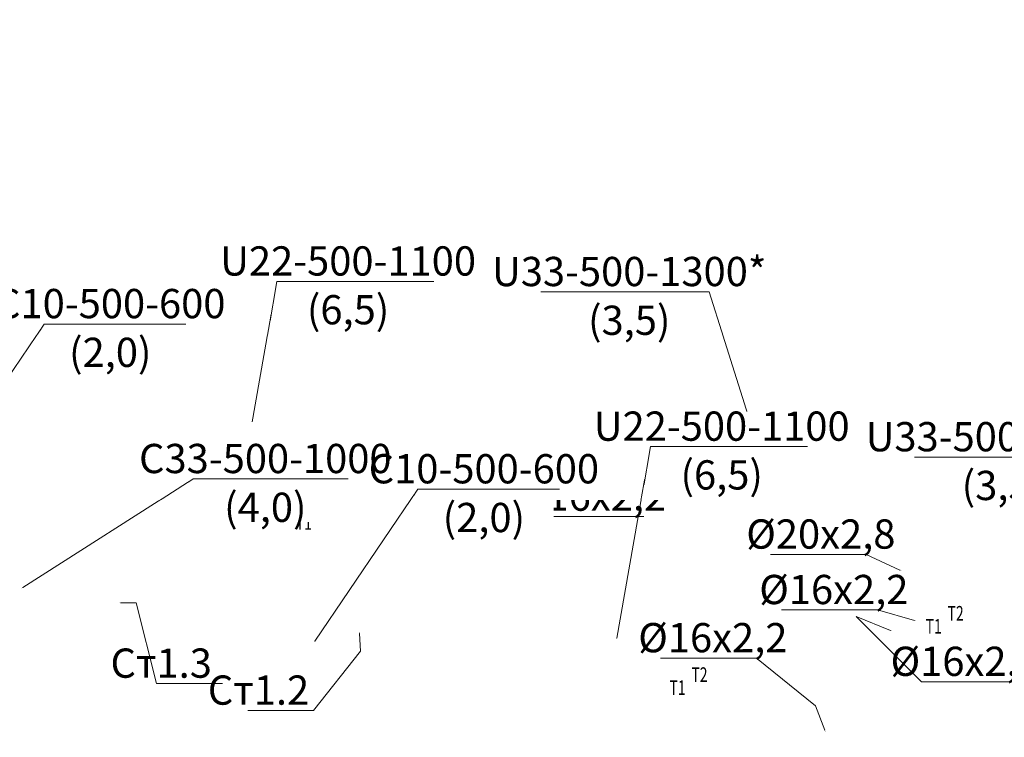
# Model space of a CAD drawing. Units: metres. Extents: x -537400 to 542336, y -416655 to 389.
# Drawn here: x -217713 to -207617, y -222616 to -215256 of the extents above; entities that cross this region are included whole.
import ezdxf
from ezdxf import colors
from ezdxf.entities.mleader import LeaderData, LeaderLine
from ezdxf.math import Vec2, Vec3

# ---------------------------------------------------------------- set-up
doc = ezdxf.new("R2010")
doc.units = ezdxf.units.M
for name, color, linetype, lineweight in [('ОВ-ОТП-ВЫНОСКИ-СТОЯКИ', 7, 'Continuous', 35), ('ОВ-ОТП-ПРИБ-ВЫНОС', 7, 'Continuous', 15), ('ОВ-ОТП-ТЕКСТ', 7, 'Continuous', 40)]:
    doc.layers.add(name, color=color, linetype=linetype, lineweight=lineweight)
doc.layers.add('ОВ-ОТП-ВЫНОСКИ-ТРУБЫ', color=7, linetype='Continuous')
doc.styles.add('Vent', font='isocpeur.ttf', dxfattribs={"width": 0.6, "height": 250})
doc.styles.add('Общий', font='simplex.shx', dxfattribs={"width": 0.8, "height": 3})

msp = doc.modelspace()

# ---------------------------------------------------------------- texts
at = {"layer": 'ОВ-ОТП-ТЕКСТ', "color": 4, "char_height": 150, "width": 175.953, "attachment_point": 1, "style": 'Общий', "bg_fill": 3, "box_fill_scale": 1, "bg_fill_color": 256, "bg_fill_transparency": 0}
for insert in [(-212035.1, -219575.6), (-214661.5, -220204.4)]:
    msp.add_mtext('\\pxqc;{\\fISOCPEUR|b0|i0|c204|p34;\\W0.7;\\C256;Т2}', dxfattribs=dict(at, insert=insert))

# ---------------------------------------------------------------- leaders
at = {"layer": 'ОВ-ОТП-ПРИБ-ВЫНОС', "lineweight": 15}
ml = msp.add_multileader_mtext('Standard', dxfattribs=at)
ml.set_content('{\\C7;U33-500-1300*\\P(3,5)}', color=256, style='Vent')
ml.set_leader_properties(color=256, linetype='ByLayer', lineweight=-1)
ml.build(insert=Vec2(0, 0))
ml.multileader.update_dxf_attribs({"has_dogleg": 0, "text_left_attachment_type": 6, "text_right_attachment_type": 6, "dogleg_length": 0, "arrow_head_size": 18, "scale": 100})
ctx = ml.context
ctx.base_point, ctx.scale, ctx.char_height, ctx.arrow_head_size, ctx.landing_gap_size, ctx.plane_origin = Vec3(-212282.5, -218049), 100, 300, 18, 20, Vec3(-198026, -210983.1)
ctx.left_attachment, ctx.right_attachment, ctx.text_align_type = 6, 6, 1
notes = []
notes.append((ctx, [(1, (1, 1, 0), (-210642.7, -218049), (-0.9631156, 0.2690879), 0, [(0, [(-210195.5, -219461.6)], 0, [])])]))
ctx.mtext.insert, ctx.mtext.rotation, ctx.mtext.width, ctx.mtext.defined_height, ctx.mtext.alignment, ctx.mtext.flow_direction = Vec3(-211462.6, -217689), 6.2831853, 1458, 918.6, 2, 5
ctx.mtext.has_bg_fill, ctx.mtext.bg_color, ctx.mtext.bg_scale_factor, ctx.mtext.bg_transparency, ctx.mtext.use_window_bg_color = 1, -1073741824, 1, 0, 1
for ctx, leaders in notes:
    for number, flags, end, landing, length, lines in leaders:
        leader = LeaderData()
        leader.index, (leader.has_last_leader_line, leader.has_dogleg_vector, leader.attachment_direction) = number, flags
        leader.last_leader_point, leader.dogleg_vector, leader.dogleg_length = Vec3(end), Vec3(landing), length
        for number, points, colour, breaks in lines:
            line = LeaderLine()
            line.index, line.vertices, line.color, line.breaks = number, Vec3.list(points), colors.encode_raw_color(colour), breaks
            leader.lines.append(line)
        ctx.leaders.append(leader)

# ---------------------------------------------------------------- next in the draw order: texts
at = {"layer": 'ОВ-ОТП-ТЕКСТ', "color": 4, "char_height": 150, "width": 175.953, "attachment_point": 1, "style": 'Общий', "bg_fill": 3, "box_fill_scale": 1, "bg_fill_color": 256, "bg_fill_transparency": 0}
for insert in [(-212259.6, -219708.9), (-214886, -220337.6)]:
    msp.add_mtext('\\pxqc;{\\fISOCPEUR|b0|i0|c204|p34;\\W0.7;\\C256;Т1}', dxfattribs=dict(at, insert=insert))

# ---------------------------------------------------------------- next in the draw order: leaders
at = {"layer": 'ОВ-ОТП-ПРИБ-ВЫНОС', "lineweight": 15}
ml = msp.add_multileader_mtext('Standard', dxfattribs=at)
ml.set_content('{\\C7;U22-500-1100\\P(6,5)}', color=256, style='Vent')
ml.set_leader_properties(color=256, linetype='ByLayer', lineweight=-1)
ml.build(insert=Vec2(0, 0))
ml.multileader.update_dxf_attribs({"has_dogleg": 0, "text_left_attachment_type": 6, "text_right_attachment_type": 6, "dogleg_length": 0, "arrow_head_size": 18, "scale": 100})
ctx = ml.context
ctx.base_point, ctx.scale, ctx.char_height, ctx.arrow_head_size, ctx.landing_gap_size, ctx.plane_origin = Vec3(-215076.5, -217940.7), 100, 300, 18, 20, Vec3(-203254.5, -211444.7)
ctx.left_attachment, ctx.right_attachment, ctx.text_align_type = 6, 6, 1
notes = []
notes.append((ctx, [(0, (1, 1, 0), (-215076.5, -217940.7), (0.9631156, -0.2690879), 0, [(0, [(-215424, -219923.3)], 0, [])])]))
ctx.mtext.insert, ctx.mtext.rotation, ctx.mtext.defined_height, ctx.mtext.alignment, ctx.mtext.flow_direction = Vec3(-214345.5, -217580.7), 6.2831853, 918.6, 2, 5
ctx.mtext.has_bg_fill, ctx.mtext.bg_color, ctx.mtext.bg_scale_factor, ctx.mtext.bg_transparency, ctx.mtext.use_window_bg_color = 1, -1073741824, 1, 0, 1
for ctx, leaders in notes:
    for number, flags, end, landing, length, lines in leaders:
        leader = LeaderData()
        leader.index, (leader.has_last_leader_line, leader.has_dogleg_vector, leader.attachment_direction) = number, flags
        leader.last_leader_point, leader.dogleg_vector, leader.dogleg_length = Vec3(end), Vec3(landing), length
        for number, points, colour, breaks in lines:
            line = LeaderLine()
            line.index, line.vertices, line.color, line.breaks = number, Vec3.list(points), colors.encode_raw_color(colour), breaks
            leader.lines.append(line)
        ctx.leaders.append(leader)

# ---------------------------------------------------------------- next in the draw order: leaders
ml = msp.add_multileader_mtext('Standard', dxfattribs=at)
ml.set_content('{\\C7;С10-500-600\\P(2,0)}', color=256, style='Vent')
ml.set_leader_properties(color=256, linetype='ByLayer', lineweight=-1)
ml.build(insert=Vec2(0, 0))
ml.multileader.update_dxf_attribs({"has_dogleg": 0, "text_left_attachment_type": 6, "text_right_attachment_type": 6, "dogleg_length": 0, "arrow_head_size": 18, "scale": 100})
ctx = ml.context
ctx.base_point, ctx.scale, ctx.char_height, ctx.arrow_head_size, ctx.landing_gap_size, ctx.plane_origin = Vec3(-217461, -218377.8), 100, 300, 18, 20, Vec3(-206356.9, -211473.2)
ctx.left_attachment, ctx.right_attachment, ctx.text_align_type = 6, 6, 1
notes = []
notes.append((ctx, [(0, (1, 1, 0), (-217461, -218377.8), (0.9991816, -0.0404485), 0, [(0, [(-218526.4, -219951.7)], 0, [])])]))
ctx.mtext.insert, ctx.mtext.rotation, ctx.mtext.defined_height, ctx.mtext.alignment, ctx.mtext.flow_direction = Vec3(-216784, -218017.8), 6.2831853, 918.6, 2, 5
ctx.mtext.has_bg_fill, ctx.mtext.bg_color, ctx.mtext.bg_scale_factor, ctx.mtext.bg_transparency, ctx.mtext.use_window_bg_color = 1, -1073741824, 1, 0, 1
for ctx, leaders in notes:
    for number, flags, end, landing, length, lines in leaders:
        leader = LeaderData()
        leader.index, (leader.has_last_leader_line, leader.has_dogleg_vector, leader.attachment_direction) = number, flags
        leader.last_leader_point, leader.dogleg_vector, leader.dogleg_length = Vec3(end), Vec3(landing), length
        for number, points, colour, breaks in lines:
            line = LeaderLine()
            line.index, line.vertices, line.color, line.breaks = number, Vec3.list(points), colors.encode_raw_color(colour), breaks
            leader.lines.append(line)
        ctx.leaders.append(leader)

# ---------------------------------------------------------------- next in the draw order: leaders
at = {"layer": 'ОВ-ОТП-ВЫНОСКИ-ТРУБЫ', "color": 7, "linetype": 'Continuous', "lineweight": 15}
ml = msp.add_multileader_mtext('Standard', dxfattribs=at)
ml.set_content('%%C16х2,2', color=7, style='Vent')
ml.set_leader_properties(color=7, linetype='ByLayer', lineweight=15)
ml.build(insert=Vec2(0, 0))
ml.multileader.update_dxf_attribs({"text_left_attachment_type": 6, "text_right_attachment_type": 6, "dogleg_length": 0.468, "arrow_head_size": 18, "scale": 100})
ctx = ml.context
ctx.base_point, ctx.scale, ctx.char_height, ctx.arrow_head_size, ctx.landing_gap_size, ctx.plane_origin = Vec3(-226559.5, -218126.6), 100, 300, 18, 9, Vec3(-224292.1, -217071.7)
ctx.left_attachment, ctx.right_attachment, ctx.text_align_type = 6, 6, 1
notes = []
notes.append((ctx, [(0, (1, 1, 0), (-226606.3, -218126.6), (1, 0), 46.8, [(1, [(-226667.6, -218622.3), (-226817.6, -218472.3)], 0, [])])]))
ctx.mtext.insert, ctx.mtext.width, ctx.mtext.defined_height, ctx.mtext.alignment, ctx.mtext.flow_direction = Vec3(-226159, -217766.6), 437.53, 80.9, 2, 5
ctx.mtext.has_bg_fill, ctx.mtext.bg_color, ctx.mtext.bg_scale_factor, ctx.mtext.bg_transparency, ctx.mtext.use_window_bg_color = 1, -1073741824, 1, 0, 1
ml = msp.add_multileader_mtext('Standard', dxfattribs=at)
ml.set_content('%%C16х2,2', color=7, style='Vent')
ml.set_leader_properties(color=7, linetype='ByLayer', lineweight=15)
ml.build(insert=Vec2(0, 0))
ml.multileader.update_dxf_attribs({"text_left_attachment_type": 6, "text_right_attachment_type": 6, "dogleg_length": 0.468, "arrow_head_size": 18, "scale": 100})
ctx = ml.context
ctx.base_point, ctx.scale, ctx.char_height, ctx.arrow_head_size, ctx.landing_gap_size, ctx.plane_origin = Vec3(-212249.9, -220352.6), 100, 300, 18, 9, Vec3(-209925.4, -218282.7)
ctx.left_attachment, ctx.right_attachment, ctx.text_align_type = 6, 6, 1
notes.append((ctx, [(0, (1, 1, 0), (-212296.7, -220352.6), (1, 0), 46.8, [(1, [(-212598.3, -219833.3), (-212966.2, -219683.3)], 0, [])])]))
ctx.mtext.insert, ctx.mtext.width, ctx.mtext.defined_height, ctx.mtext.alignment, ctx.mtext.flow_direction = Vec3(-211849.4, -219992.6), 437.53, 80.9, 2, 5
ctx.mtext.has_bg_fill, ctx.mtext.bg_color, ctx.mtext.bg_scale_factor, ctx.mtext.bg_transparency, ctx.mtext.use_window_bg_color = 1, -1073741824, 1, 0, 1
for ctx, leaders in notes:
    for number, flags, end, landing, length, lines in leaders:
        leader = LeaderData()
        leader.index, (leader.has_last_leader_line, leader.has_dogleg_vector, leader.attachment_direction) = number, flags
        leader.last_leader_point, leader.dogleg_vector, leader.dogleg_length = Vec3(end), Vec3(landing), length
        for number, points, colour, breaks in lines:
            line = LeaderLine()
            line.index, line.vertices, line.color, line.breaks = number, Vec3.list(points), colors.encode_raw_color(colour), breaks
            leader.lines.append(line)
        ctx.leaders.append(leader)

# ---------------------------------------------------------------- next in the draw order: leaders
ml = msp.add_multileader_mtext('Standard', dxfattribs=at)
ml.set_content('%%C20х2,8', color=7, style='Vent')
ml.set_leader_properties(color=7, linetype='ByLayer', lineweight=15)
ml.build(insert=Vec2(0, 0))
ml.multileader.update_dxf_attribs({"text_left_attachment_type": 6, "text_right_attachment_type": 6, "dogleg_length": 0.468, "arrow_head_size": 18, "scale": 100})
ctx = ml.context
ctx.base_point, ctx.scale, ctx.char_height, ctx.arrow_head_size, ctx.landing_gap_size, ctx.plane_origin = Vec3(-209916.7, -220741.4), 100, 300, 18, 9, Vec3(-207619.6, -220214.1)
ctx.left_attachment, ctx.right_attachment, ctx.text_align_type = 6, 6, 1
notes = []
notes.append((ctx, [(1, (1, 1, 0), (-209033, -220741.4), (-1, 0), 46.8, [(0, [(-208670.5, -220907.8)], 0, [])])]))
ctx.mtext.insert, ctx.mtext.width, ctx.mtext.defined_height, ctx.mtext.alignment, ctx.mtext.flow_direction = Vec3(-209498.2, -220381.4), 437.53, 80.9, 2, 5
ctx.mtext.has_bg_fill, ctx.mtext.bg_color, ctx.mtext.bg_scale_factor, ctx.mtext.bg_transparency, ctx.mtext.use_window_bg_color = 1, -1073741824, 1, 0, 1
for ctx, leaders in notes:
    for number, flags, end, landing, length, lines in leaders:
        leader = LeaderData()
        leader.index, (leader.has_last_leader_line, leader.has_dogleg_vector, leader.attachment_direction) = number, flags
        leader.last_leader_point, leader.dogleg_vector, leader.dogleg_length = Vec3(end), Vec3(landing), length
        for number, points, colour, breaks in lines:
            line = LeaderLine()
            line.index, line.vertices, line.color, line.breaks = number, Vec3.list(points), colors.encode_raw_color(colour), breaks
            leader.lines.append(line)
        ctx.leaders.append(leader)

# ---------------------------------------------------------------- next in the draw order: leaders
ml = msp.add_multileader_mtext('Standard', dxfattribs=at)
ml.set_content('%%C16х2,2', color=7, style='Vent')
ml.set_leader_properties(color=7, linetype='ByLayer', lineweight=15)
ml.build(insert=Vec2(0, 0))
ml.multileader.update_dxf_attribs({"text_left_attachment_type": 6, "text_right_attachment_type": 6, "dogleg_length": 0.468, "arrow_head_size": 18, "scale": 100})
ctx = ml.context
ctx.base_point, ctx.scale, ctx.char_height, ctx.arrow_head_size, ctx.landing_gap_size, ctx.plane_origin = Vec3(-209765.5, -221310.4), 100, 300, 18, 9, Vec3(-206145, -219871.7)
ctx.left_attachment, ctx.right_attachment, ctx.text_align_type = 6, 6, 1
notes = []
notes.append((ctx, [(1, (1, 1, 0), (-208917.7, -221310.4), (-1, 0), 46.8, [(0, [(-208520.5, -221422.3)], 0, [])])]))
ctx.mtext.insert, ctx.mtext.width, ctx.mtext.defined_height, ctx.mtext.alignment, ctx.mtext.flow_direction = Vec3(-209365, -220950.4), 437.53, 80.9, 2, 5
ctx.mtext.has_bg_fill, ctx.mtext.bg_color, ctx.mtext.bg_scale_factor, ctx.mtext.bg_transparency, ctx.mtext.use_window_bg_color = 1, -1073741824, 1, 0, 1
for ctx, leaders in notes:
    for number, flags, end, landing, length, lines in leaders:
        leader = LeaderData()
        leader.index, (leader.has_last_leader_line, leader.has_dogleg_vector, leader.attachment_direction) = number, flags
        leader.last_leader_point, leader.dogleg_vector, leader.dogleg_length = Vec3(end), Vec3(landing), length
        for number, points, colour, breaks in lines:
            line = LeaderLine()
            line.index, line.vertices, line.color, line.breaks = number, Vec3.list(points), colors.encode_raw_color(colour), breaks
            leader.lines.append(line)
        ctx.leaders.append(leader)

# ---------------------------------------------------------------- next in the draw order: leaders
ml = msp.add_multileader_mtext('Standard', dxfattribs=at)
ml.set_content('%%C16х2,2', color=7, style='Vent')
ml.set_leader_properties(color=7, linetype='ByLayer', lineweight=15)
ml.build(insert=Vec2(0, 0))
ml.multileader.update_dxf_attribs({"text_left_attachment_type": 6, "text_right_attachment_type": 6, "dogleg_length": 0.468, "arrow_head_size": 18, "scale": 100})
ctx = ml.context
ctx.base_point, ctx.scale, ctx.char_height, ctx.arrow_head_size, ctx.landing_gap_size, ctx.plane_origin = Vec3(-211006.2, -221804.1), 100, 300, 18, 9, Vec3(-206779.6, -221008.4)
ctx.left_attachment, ctx.right_attachment, ctx.text_align_type = 6, 6, 1
notes = []
notes.append((ctx, [(1, (1, 1, 0), (-210158.5, -221804.1), (-1, 0), 46.8, [(1, [(-209452.6, -222559), (-209552.6, -222292.3)], 0, [])])]))
ctx.mtext.insert, ctx.mtext.width, ctx.mtext.defined_height, ctx.mtext.alignment, ctx.mtext.flow_direction = Vec3(-210605.7, -221444.1), 437.53, 80.9, 2, 5
ctx.mtext.has_bg_fill, ctx.mtext.bg_color, ctx.mtext.bg_scale_factor, ctx.mtext.bg_transparency, ctx.mtext.use_window_bg_color = 1, -1073741824, 1, 0, 1
for ctx, leaders in notes:
    for number, flags, end, landing, length, lines in leaders:
        leader = LeaderData()
        leader.index, (leader.has_last_leader_line, leader.has_dogleg_vector, leader.attachment_direction) = number, flags
        leader.last_leader_point, leader.dogleg_vector, leader.dogleg_length = Vec3(end), Vec3(landing), length
        for number, points, colour, breaks in lines:
            line = LeaderLine()
            line.index, line.vertices, line.color, line.breaks = number, Vec3.list(points), colors.encode_raw_color(colour), breaks
            leader.lines.append(line)
        ctx.leaders.append(leader)

# ---------------------------------------------------------------- next in the draw order: leaders
at = {"layer": 'ОВ-ОТП-ВЫНОСКИ-СТОЯКИ'}
ml = msp.add_multileader_mtext('Standard', dxfattribs=at)
ml.set_content('Ст1.3', color=1, style='Vent')
ml.set_leader_properties(color=7, linetype='ByLayer', lineweight=15)
ml.build(insert=Vec2(0, 0))
ml.multileader.update_dxf_attribs({"text_left_attachment_type": 6, "text_right_attachment_type": 6, "dogleg_length": 0.36, "arrow_head_size": 18, "scale": 100})
ctx = ml.context
ctx.base_point, ctx.scale, ctx.char_height, ctx.arrow_head_size, ctx.landing_gap_size, ctx.plane_origin = Vec3(-216272.8, -222065.4), 100, 300, 18, 9, Vec3(-213536.7, -219039.6)
ctx.left_attachment, ctx.right_attachment, ctx.text_align_type = 6, 6, 2
notes = []
notes.append((ctx, [(0, (1, 1, 0), (-216308.8, -222065.4), (1, 0), 36, [(0, [(-216694.5, -221238.3), (-216518.5, -221238.3)], 0, [])])]))
ctx.mtext.insert, ctx.mtext.rotation, ctx.mtext.alignment, ctx.mtext.flow_direction = Vec3(-215741.8, -221705.4), 6.2831853, 3, 5
ml = msp.add_multileader_mtext('Standard', dxfattribs=at)
ml.set_content('Ст1.2', color=1, style='Vent')
ml.set_leader_properties(color=7, linetype='ByLayer', lineweight=15)
ml.build(insert=Vec2(0, 0))
ml.multileader.update_dxf_attribs({"text_left_attachment_type": 6, "text_right_attachment_type": 6, "dogleg_length": 0.36, "arrow_head_size": 18, "scale": 100})
ctx = ml.context
ctx.base_point, ctx.scale, ctx.char_height, ctx.arrow_head_size, ctx.landing_gap_size, ctx.plane_origin = Vec3(-215275.1, -222341.9, 0), 100, 300, 18, 9, Vec3(-210979.4, -218275.4, 0)
ctx.left_attachment, ctx.right_attachment, ctx.text_align_type = 6, 6, 2
notes.append((ctx, [(1, (1, 1, 0), (-214699.1, -222341.9, 0), (-1, 0), 36, [(0, [(-214231.2, -221532.9, 0), (-214217.7, -221731.1, 0)], 0, [])])]))
ctx.mtext.insert, ctx.mtext.rotation, ctx.mtext.alignment, ctx.mtext.flow_direction = Vec3(-214744.1, -221981.9, 0), 6.2831853, 3, 5
at = {"layer": 'ОВ-ОТП-ПРИБ-ВЫНОС', "lineweight": 15}
ml = msp.add_multileader_mtext('Standard', dxfattribs=at)
ml.set_content('{\\C7;BAN-800-500\\P(1,0)}', color=256, style='Vent')
ml.set_leader_properties(color=256, linetype='ByLayer', lineweight=-1)
ml.build(insert=Vec2(0, 0))
ml.multileader.update_dxf_attribs({"has_dogleg": 0, "text_left_attachment_type": 6, "text_right_attachment_type": 6, "dogleg_length": 0, "arrow_head_size": 18, "scale": 100})
ctx = ml.context
ctx.base_point, ctx.scale, ctx.char_height, ctx.arrow_head_size, ctx.landing_gap_size, ctx.plane_origin = Vec3(-210635.9, -224398.2), 100, 300, 18, 20, Vec3(-197228.1, -215792.5)
ctx.left_attachment, ctx.right_attachment, ctx.text_align_type = 6, 6, 1
notes.append((ctx, [(1, (1, 1, 0), (-209173.9, -224398.2), (-0.9631156, 0.2690879), 0, [(1, [(-209397.6, -224271.1), (542336.4, -165114.8)], 0, [])])]))
ctx.mtext.insert, ctx.mtext.rotation, ctx.mtext.defined_height, ctx.mtext.alignment, ctx.mtext.flow_direction = Vec3(-210066.7, -225218.5), 6.2831853, 918.6, 2, 5
ctx.mtext.has_bg_fill, ctx.mtext.bg_color, ctx.mtext.bg_scale_factor, ctx.mtext.bg_transparency, ctx.mtext.use_window_bg_color = 1, -1073741824, 1, 0, 1
for ctx, leaders in notes:
    for number, flags, end, landing, length, lines in leaders:
        leader = LeaderData()
        leader.index, (leader.has_last_leader_line, leader.has_dogleg_vector, leader.attachment_direction) = number, flags
        leader.last_leader_point, leader.dogleg_vector, leader.dogleg_length = Vec3(end), Vec3(landing), length
        for number, points, colour, breaks in lines:
            line = LeaderLine()
            line.index, line.vertices, line.color, line.breaks = number, Vec3.list(points), colors.encode_raw_color(colour), breaks
            leader.lines.append(line)
        ctx.leaders.append(leader)

# ---------------------------------------------------------------- next in the draw order: texts
at = {"layer": 'ОВ-ОТП-ТЕКСТ', "color": 4, "char_height": 150, "width": 175.953, "attachment_point": 1, "style": 'Общий', "bg_fill": 3, "box_fill_scale": 1, "bg_fill_color": 256, "bg_fill_transparency": 0}
for insert in [(-208204.2, -221269.7), (-210830.6, -221898.5)]:
    msp.add_mtext('\\pxqc;{\\fISOCPEUR|b0|i0|c204|p34;\\W0.7;\\C256;Т2}', dxfattribs=dict(at, insert=insert))

# ---------------------------------------------------------------- next in the draw order: leaders
at = {"layer": 'ОВ-ОТП-ВЫНОСКИ-ТРУБЫ', "color": 7, "linetype": 'Continuous', "lineweight": 15}
ml = msp.add_multileader_mtext('Standard', dxfattribs=at)
ml.set_content('%%C20х2,8', color=7, style='Vent')
ml.set_leader_properties(color=7, linetype='ByLayer', lineweight=15)
ml.build(insert=Vec2(0, 0))
ml.multileader.update_dxf_attribs({"text_left_attachment_type": 6, "text_right_attachment_type": 6, "dogleg_length": 0.468, "arrow_head_size": 18, "scale": 100})
ctx = ml.context
ctx.base_point, ctx.scale, ctx.char_height, ctx.arrow_head_size, ctx.landing_gap_size, ctx.plane_origin = Vec3(-220638.2, -216599.9), 100, 300, 18, 9, Vec3(-218585.1, -215375)
ctx.left_attachment, ctx.right_attachment, ctx.text_align_type = 6, 6, 1
notes = []
notes.append((ctx, [(0, (1, 1, 0), (-220685, -216599.9), (1, 0), 46.8, [(1, [(-220960.6, -216925.5), (-221110.6, -216775.5)], 0, [])])]))
ctx.mtext.insert, ctx.mtext.width, ctx.mtext.defined_height, ctx.mtext.alignment, ctx.mtext.flow_direction = Vec3(-220219.7, -216239.9), 437.53, 80.9, 2, 5
ctx.mtext.has_bg_fill, ctx.mtext.bg_color, ctx.mtext.bg_scale_factor, ctx.mtext.bg_transparency, ctx.mtext.use_window_bg_color = 1, -1073741824, 1, 0, 1
at = {"layer": 'ОВ-ОТП-ПРИБ-ВЫНОС', "lineweight": 15}
ml = msp.add_multileader_mtext('Standard', dxfattribs=at)
ml.set_content('{\\C7;U33-500-1300*\\P(3,5)}', color=256, style='Vent')
ml.set_leader_properties(color=256, linetype='ByLayer', lineweight=-1)
ml.build(insert=Vec2(0, 0))
ml.multileader.update_dxf_attribs({"has_dogleg": 0, "text_left_attachment_type": 6, "text_right_attachment_type": 6, "dogleg_length": 0, "arrow_head_size": 18, "scale": 100})
ctx = ml.context
ctx.base_point, ctx.scale, ctx.char_height, ctx.arrow_head_size, ctx.landing_gap_size, ctx.plane_origin = Vec3(-208451.7, -219743.1), 100, 300, 18, 20, Vec3(-194195.2, -212677.2)
ctx.left_attachment, ctx.right_attachment, ctx.text_align_type = 6, 6, 1
notes.append((ctx, [(1, (1, 1, 0), (-206811.8, -219743.1), (-0.9631156, 0.2690879), 0, [(0, [(-206364.7, -221155.7)], 0, [])])]))
ctx.mtext.insert, ctx.mtext.rotation, ctx.mtext.width, ctx.mtext.defined_height, ctx.mtext.alignment, ctx.mtext.flow_direction = Vec3(-207631.7, -219383.1), 6.2831853, 1458, 918.6, 2, 5
ctx.mtext.has_bg_fill, ctx.mtext.bg_color, ctx.mtext.bg_scale_factor, ctx.mtext.bg_transparency, ctx.mtext.use_window_bg_color = 1, -1073741824, 1, 0, 1
for ctx, leaders in notes:
    for number, flags, end, landing, length, lines in leaders:
        leader = LeaderData()
        leader.index, (leader.has_last_leader_line, leader.has_dogleg_vector, leader.attachment_direction) = number, flags
        leader.last_leader_point, leader.dogleg_vector, leader.dogleg_length = Vec3(end), Vec3(landing), length
        for number, points, colour, breaks in lines:
            line = LeaderLine()
            line.index, line.vertices, line.color, line.breaks = number, Vec3.list(points), colors.encode_raw_color(colour), breaks
            leader.lines.append(line)
        ctx.leaders.append(leader)

# ---------------------------------------------------------------- next in the draw order: texts
at = {"layer": 'ОВ-ОТП-ТЕКСТ', "color": 4, "char_height": 150, "width": 175.953, "attachment_point": 1, "style": 'Общий', "bg_fill": 3, "box_fill_scale": 1, "bg_fill_color": 256, "bg_fill_transparency": 0}
for insert in [(-208428.7, -221403), (-211055.1, -222031.7)]:
    msp.add_mtext('\\pxqc;{\\fISOCPEUR|b0|i0|c204|p34;\\W0.7;\\C256;Т1}', dxfattribs=dict(at, insert=insert))

# ---------------------------------------------------------------- next in the draw order: leaders
at = {"layer": 'ОВ-ОТП-ПРИБ-ВЫНОС', "lineweight": 15}
ml = msp.add_multileader_mtext('Standard', dxfattribs=at)
ml.set_content('{\\C7;U22-500-1100\\P(6,5)}', color=256, style='Vent')
ml.set_leader_properties(color=256, linetype='ByLayer', lineweight=-1)
ml.build(insert=Vec2(0, 0))
ml.multileader.update_dxf_attribs({"has_dogleg": 0, "text_left_attachment_type": 6, "text_right_attachment_type": 6, "dogleg_length": 0, "arrow_head_size": 18, "scale": 100})
ctx = ml.context
ctx.base_point, ctx.scale, ctx.char_height, ctx.arrow_head_size, ctx.landing_gap_size, ctx.plane_origin = Vec3(-211245.7, -219634.8), 100, 300, 18, 20, Vec3(-199423.7, -213138.8)
ctx.left_attachment, ctx.right_attachment, ctx.text_align_type = 6, 6, 1
notes = []
notes.append((ctx, [(0, (1, 1, 0), (-211245.7, -219634.8), (0.9631156, -0.2690879), 0, [(0, [(-211593.2, -221617.4)], 0, [])])]))
ctx.mtext.insert, ctx.mtext.rotation, ctx.mtext.defined_height, ctx.mtext.alignment, ctx.mtext.flow_direction = Vec3(-210514.7, -219274.8), 6.2831853, 918.6, 2, 5
ctx.mtext.has_bg_fill, ctx.mtext.bg_color, ctx.mtext.bg_scale_factor, ctx.mtext.bg_transparency, ctx.mtext.use_window_bg_color = 1, -1073741824, 1, 0, 1
ml = msp.add_multileader_mtext('Standard', dxfattribs=at)
ml.set_content('{\\C7;С33-500-1000\\P(4,0)}', color=256, style='Vent')
ml.set_leader_properties(color=256, linetype='ByLayer', lineweight=-1)
ml.build(insert=Vec2(0, 0))
ml.multileader.update_dxf_attribs({"has_dogleg": 0, "text_left_attachment_type": 6, "text_right_attachment_type": 6, "dogleg_length": 0, "arrow_head_size": 18, "scale": 100})
ctx = ml.context
ctx.base_point, ctx.scale, ctx.char_height, ctx.arrow_head_size, ctx.landing_gap_size, ctx.plane_origin = Vec3(-215934.3, -219966.8), 100, 300, 18, 20, Vec3(-205525.4, -212610.3)
ctx.left_attachment, ctx.right_attachment, ctx.text_align_type = 6, 6, 1
notes.append((ctx, [(0, (1, 1, 0), (-215934.3, -219966.8), (0.9991816, -0.0404485), 0, [(0, [(-217694.9, -221088.8)], 0, [])])]))
ctx.mtext.insert, ctx.mtext.rotation, ctx.mtext.defined_height, ctx.mtext.alignment, ctx.mtext.flow_direction = Vec3(-215194.3, -219606.8), 6.2831853, 918.6, 2, 5
ctx.mtext.has_bg_fill, ctx.mtext.bg_color, ctx.mtext.bg_scale_factor, ctx.mtext.bg_transparency, ctx.mtext.use_window_bg_color = 1, -1073741824, 1, 0, 1
for ctx, leaders in notes:
    for number, flags, end, landing, length, lines in leaders:
        leader = LeaderData()
        leader.index, (leader.has_last_leader_line, leader.has_dogleg_vector, leader.attachment_direction) = number, flags
        leader.last_leader_point, leader.dogleg_vector, leader.dogleg_length = Vec3(end), Vec3(landing), length
        for number, points, colour, breaks in lines:
            line = LeaderLine()
            line.index, line.vertices, line.color, line.breaks = number, Vec3.list(points), colors.encode_raw_color(colour), breaks
            leader.lines.append(line)
        ctx.leaders.append(leader)

# ---------------------------------------------------------------- next in the draw order: leaders
ml = msp.add_multileader_mtext('Standard', dxfattribs=at)
ml.set_content('{\\C7;С10-500-600\\P(2,0)}', color=256, style='Vent')
ml.set_leader_properties(color=256, linetype='ByLayer', lineweight=-1)
ml.build(insert=Vec2(0, 0))
ml.multileader.update_dxf_attribs({"has_dogleg": 0, "text_left_attachment_type": 6, "text_right_attachment_type": 6, "dogleg_length": 0, "arrow_head_size": 18, "scale": 100})
ctx = ml.context
ctx.base_point, ctx.scale, ctx.char_height, ctx.arrow_head_size, ctx.landing_gap_size, ctx.plane_origin = Vec3(-213630.2, -220071.9), 100, 300, 18, 20, Vec3(-202526.1, -213167.3)
ctx.left_attachment, ctx.right_attachment, ctx.text_align_type = 6, 6, 1
notes = []
notes.append((ctx, [(0, (1, 1, 0), (-213630.2, -220071.9), (0.9991816, -0.0404485), 0, [(0, [(-214695.5, -221645.8)], 0, [])])]))
ctx.mtext.insert, ctx.mtext.rotation, ctx.mtext.defined_height, ctx.mtext.alignment, ctx.mtext.flow_direction = Vec3(-212953.2, -219711.9), 6.2831853, 918.6, 2, 5
ctx.mtext.has_bg_fill, ctx.mtext.bg_color, ctx.mtext.bg_scale_factor, ctx.mtext.bg_transparency, ctx.mtext.use_window_bg_color = 1, -1073741824, 1, 0, 1
for ctx, leaders in notes:
    for number, flags, end, landing, length, lines in leaders:
        leader = LeaderData()
        leader.index, (leader.has_last_leader_line, leader.has_dogleg_vector, leader.attachment_direction) = number, flags
        leader.last_leader_point, leader.dogleg_vector, leader.dogleg_length = Vec3(end), Vec3(landing), length
        for number, points, colour, breaks in lines:
            line = LeaderLine()
            line.index, line.vertices, line.color, line.breaks = number, Vec3.list(points), colors.encode_raw_color(colour), breaks
            leader.lines.append(line)
        ctx.leaders.append(leader)

# ---------------------------------------------------------------- next in the draw order: leaders
at = {"layer": 'ОВ-ОТП-ВЫНОСКИ-ТРУБЫ', "color": 7, "linetype": 'Continuous', "lineweight": 15}
ml = msp.add_multileader_mtext('Standard', dxfattribs=at)
ml.set_content('%%C16х2,2', color=7, style='Vent')
ml.set_leader_properties(color=7, linetype='ByLayer', lineweight=15)
ml.build(insert=Vec2(0, 0))
ml.multileader.update_dxf_attribs({"text_left_attachment_type": 6, "text_right_attachment_type": 6, "dogleg_length": 0.468, "arrow_head_size": 18, "scale": 100})
ctx = ml.context
ctx.base_point, ctx.scale, ctx.char_height, ctx.arrow_head_size, ctx.landing_gap_size, ctx.plane_origin = Vec3(-222728.7, -219820.7), 100, 300, 18, 9, Vec3(-220461.2, -218765.8)
ctx.left_attachment, ctx.right_attachment, ctx.text_align_type = 6, 6, 1
notes = []
notes.append((ctx, [(0, (1, 1, 0), (-222775.5, -219820.7), (1, 0), 46.8, [(1, [(-222836.7, -220316.4), (-222986.7, -220166.4)], 0, [])])]))
ctx.mtext.insert, ctx.mtext.width, ctx.mtext.defined_height, ctx.mtext.alignment, ctx.mtext.flow_direction = Vec3(-222328.2, -219460.7), 437.53, 80.9, 2, 5
ctx.mtext.has_bg_fill, ctx.mtext.bg_color, ctx.mtext.bg_scale_factor, ctx.mtext.bg_transparency, ctx.mtext.use_window_bg_color = 1, -1073741824, 1, 0, 1
ml = msp.add_multileader_mtext('Standard', dxfattribs=at)
ml.set_content('%%C16х2,2', color=7, style='Vent')
ml.set_leader_properties(color=7, linetype='ByLayer', lineweight=15)
ml.build(insert=Vec2(0, 0))
ml.multileader.update_dxf_attribs({"text_left_attachment_type": 6, "text_right_attachment_type": 6, "dogleg_length": 0.468, "arrow_head_size": 18, "scale": 100})
ctx = ml.context
ctx.base_point, ctx.scale, ctx.char_height, ctx.arrow_head_size, ctx.landing_gap_size, ctx.plane_origin = Vec3(-208419.1, -222046.7), 100, 300, 18, 9, Vec3(-206094.5, -219976.8)
ctx.left_attachment, ctx.right_attachment, ctx.text_align_type = 6, 6, 1
notes.append((ctx, [(0, (1, 1, 0), (-208465.9, -222046.7), (1, 0), 46.8, [(1, [(-208767.5, -221527.4), (-209135.4, -221377.4)], 0, [])])]))
ctx.mtext.insert, ctx.mtext.width, ctx.mtext.defined_height, ctx.mtext.alignment, ctx.mtext.flow_direction = Vec3(-208018.6, -221686.7), 437.53, 80.9, 2, 5
ctx.mtext.has_bg_fill, ctx.mtext.bg_color, ctx.mtext.bg_scale_factor, ctx.mtext.bg_transparency, ctx.mtext.use_window_bg_color = 1, -1073741824, 1, 0, 1
for ctx, leaders in notes:
    for number, flags, end, landing, length, lines in leaders:
        leader = LeaderData()
        leader.index, (leader.has_last_leader_line, leader.has_dogleg_vector, leader.attachment_direction) = number, flags
        leader.last_leader_point, leader.dogleg_vector, leader.dogleg_length = Vec3(end), Vec3(landing), length
        for number, points, colour, breaks in lines:
            line = LeaderLine()
            line.index, line.vertices, line.color, line.breaks = number, Vec3.list(points), colors.encode_raw_color(colour), breaks
            leader.lines.append(line)
        ctx.leaders.append(leader)

# ---------------------------------------------------------------- next in the draw order: leaders
ml = msp.add_multileader_mtext('Standard', dxfattribs=at)
ml.set_content('%%C20х2,8', color=7, style='Vent')
ml.set_leader_properties(color=7, linetype='ByLayer', lineweight=15)
ml.build(insert=Vec2(0, 0))
ml.multileader.update_dxf_attribs({"text_left_attachment_type": 6, "text_right_attachment_type": 6, "dogleg_length": 0.468, "arrow_head_size": 18, "scale": 100})
ctx = ml.context
ctx.base_point, ctx.scale, ctx.char_height, ctx.arrow_head_size, ctx.landing_gap_size, ctx.plane_origin = Vec3(-206085.9, -222435.5), 100, 300, 18, 9, Vec3(-203788.8, -221908.2)
ctx.left_attachment, ctx.right_attachment, ctx.text_align_type = 6, 6, 1
notes = []
notes.append((ctx, [(1, (1, 1, 0), (-205202.1, -222435.5), (-1, 0), 46.8, [(0, [(-204839.7, -222601.9)], 0, [])])]))
ctx.mtext.insert, ctx.mtext.width, ctx.mtext.defined_height, ctx.mtext.alignment, ctx.mtext.flow_direction = Vec3(-205667.4, -222075.5), 437.53, 80.9, 2, 5
ctx.mtext.has_bg_fill, ctx.mtext.bg_color, ctx.mtext.bg_scale_factor, ctx.mtext.bg_transparency, ctx.mtext.use_window_bg_color = 1, -1073741824, 1, 0, 1
for ctx, leaders in notes:
    for number, flags, end, landing, length, lines in leaders:
        leader = LeaderData()
        leader.index, (leader.has_last_leader_line, leader.has_dogleg_vector, leader.attachment_direction) = number, flags
        leader.last_leader_point, leader.dogleg_vector, leader.dogleg_length = Vec3(end), Vec3(landing), length
        for number, points, colour, breaks in lines:
            line = LeaderLine()
            line.index, line.vertices, line.color, line.breaks = number, Vec3.list(points), colors.encode_raw_color(colour), breaks
            leader.lines.append(line)
        ctx.leaders.append(leader)

doc.saveas('drawing.dxf')
